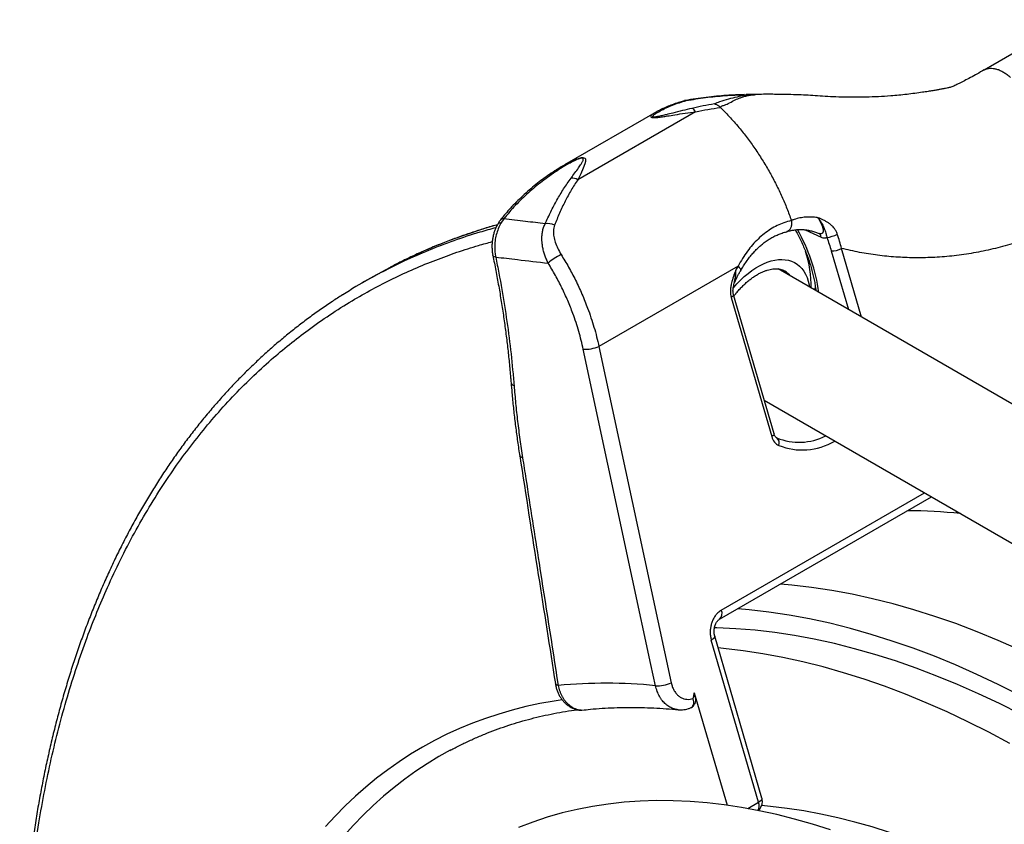
# Model space of a CAD drawing. Units: millimetres. Extents: x 0 to 420, y 0 to 297.
# Drawn here: x 62 to 95, y 124 to 151 of the extents above; entities that cross this region are included whole.
import ezdxf

# ---------------------------------------------------------------- set-up
doc = ezdxf.new("R2010")
doc.units = ezdxf.units.MM

msp = doc.modelspace()

# ---------------------------------------------------------------- linework, layer by layer
at = {"color": 7, "linetype": 'Continuous', "lineweight": 25}
for p, q in [((97.196, 150.786), (94.304, 149.117)), ((94.307, 149.117), (94.311, 149.12)), ((94.601, 149.173), (94.607, 149.172)), ((85.569, 147.878), (85.556, 147.891)), ((83.399, 147.703), (80.397, 145.97)), ((84.746, 147.735), (80.846, 145.483)), ((83.402, 147.704), (83.399, 147.702)), ((80.386, 145.962), (80.398, 145.969)), ((78.391, 144.184), (78.293, 144.038)), ((87.918, 144.132), (87.919, 144.126)), ((88.834, 143.703), (88.823, 143.708)), ((86.151, 142.617), (81.544, 139.957)), ((74.019, 142.245), (73.692, 142.056)), ((112.452, 128.108), (87.477, 142.526)), ((85.925, 141.58), (87.268, 136.968)), ((87.344, 137.056), (86.001, 141.668)), ((81.544, 139.957), (83.938, 128.807)), ((87.019, 138.172), (108.477, 125.784)), ((85.539, 130.917), (92.562, 134.972)), ((86.831, 124.848), (85.266, 130.226)), ((86.945, 124.98), (85.38, 130.358)), ((84.685, 128.36), (84.703, 128.481)), ((84.703, 128.481), (85.789, 124.749))]:
    msp.add_line(p, q, dxfattribs=at)
at = {"color": 8, "linetype": 'Continuous', "lineweight": 25}
for p, q in [((88.372, 143.822), (88.9, 143.58)), ((89.241, 143.121), (89.806, 141.182)), ((90.244, 140.928), (89.582, 143.205)), ((87.436, 136.926), (87.428, 136.929)), ((85.597, 131.215), (92.334, 135.104)), ((93.405, 134.43), (93.386, 134.496)), ((80.957, 127.903), (80.891, 127.904)), ((86.472, 124.64), (86.831, 124.848))]:
    msp.add_line(p, q, dxfattribs=at)
at = {"color": 8, "linetype": 'Continuous', "lineweight": 25, "flags": 128}
for points in [[(80.398, 145.969), (80.448, 145.999), (80.588, 146.074), (80.731, 146.141), (80.814, 146.174), (80.898, 146.201), (80.968, 146.215), (81.01, 146.217), (81.045, 146.212), (81.077, 146.194), (81.093, 146.169), (81.101, 146.132), (81.098, 146.09), (81.078, 146.005), (81.025, 145.864), (80.941, 145.679), (80.846, 145.483), (80.846, 145.483)], [(78.293, 144.038), (78.249, 144.039), (78.215, 144.031), (78.193, 144.016), (78.189, 144.01)], [(78.122, 142.92), (78.08, 142.929), (78.049, 142.942), (78.032, 142.959), (78.029, 142.968)], [(85.989, 141.887), (86.001, 141.901), (86.116, 142.032), (86.235, 142.155), (86.358, 142.27), (86.482, 142.376), (86.609, 142.472), (86.737, 142.557), (86.865, 142.632), (86.993, 142.696), (87.12, 142.749), (87.245, 142.79), (87.368, 142.818), (87.488, 142.835), (87.604, 142.84), (87.716, 142.832), (87.823, 142.812), (87.924, 142.78), (88.02, 142.736), (88.108, 142.68), (88.19, 142.613), (88.264, 142.535), (88.33, 142.447), (88.388, 142.348), (88.438, 142.24), (88.478, 142.123), (88.51, 141.997), (88.523, 141.922)], [(86.151, 142.617), (86.19, 142.574), (86.218, 142.535), (86.233, 142.499), (86.235, 142.47), (86.23, 142.456)], [(88.711, 141.95), (88.702, 141.894), (88.688, 141.827)], [(86.001, 141.668), (86.002, 141.657), (85.996, 141.64), (85.98, 141.62), (85.957, 141.6), (85.925, 141.58)], [(87.344, 137.056), (87.345, 137.046), (87.338, 137.028), (87.323, 137.009), (87.299, 136.989), (87.268, 136.968)], [(79.013, 136.27), (78.97, 136.283), (78.939, 136.301), (78.921, 136.322), (78.917, 136.335)], [(85.38, 130.358), (85.381, 130.342), (85.372, 130.316), (85.348, 130.287), (85.313, 130.256), (85.266, 130.226)], [(80.193, 128.72), (80.15, 128.734), (80.12, 128.752), (80.102, 128.773), (80.098, 128.785)], [(80.328, 128.243), (80.057, 128.202), (79.588, 128.118), (79.126, 128.019), (78.671, 127.904), (78.223, 127.774), (77.782, 127.628), (77.349, 127.468), (76.924, 127.292), (76.506, 127.102), (76.097, 126.896), (75.696, 126.675), (75.303, 126.44), (74.919, 126.19), (74.544, 125.926), (74.178, 125.647), (73.821, 125.354), (73.474, 125.047), (73.136, 124.726), (72.808, 124.391), (72.489, 124.042)], [(86.945, 124.98), (86.947, 124.964), (86.937, 124.937), (86.914, 124.908), (86.878, 124.878), (86.831, 124.848)]]:
    msp.add_lwpolyline(points, dxfattribs=at)
at = {"color": 7, "linetype": 'Continuous', "lineweight": 25, "flags": 128}
for points in [[(74.019, 142.245), (74.346, 142.429), (74.64, 142.588)], [(83.419, 128.711), (83.267, 129.418), (82.66, 132.244), (81.025, 139.862)], [(95.478, 129.904), (94.772, 130.215), (94.069, 130.503), (93.369, 130.769), (92.672, 131.011), (91.979, 131.23), (91.291, 131.425), (90.607, 131.597), (89.929, 131.746), (89.256, 131.87), (88.59, 131.971), (87.93, 132.048), (87.556, 132.081)], [(95.48, 128.399), (94.771, 128.755), (94.063, 129.088), (93.358, 129.399), (92.655, 129.687), (91.955, 129.952), (91.258, 130.194), (90.565, 130.413), (89.877, 130.609), (89.193, 130.781), (88.514, 130.929), (87.842, 131.054), (87.175, 131.155), (86.516, 131.232), (86.142, 131.265)], [(95.507, 127.772), (94.812, 128.12), (94.119, 128.447), (93.427, 128.752), (92.738, 129.034), (92.051, 129.294), (91.368, 129.532), (90.689, 129.746), (90.014, 129.938), (89.344, 130.107), (88.678, 130.252), (88.019, 130.375), (87.365, 130.473), (86.718, 130.549), (86.079, 130.601), (85.446, 130.629), (85.368, 130.631)], [(95.16, 126.799), (94.464, 127.17), (93.769, 127.518), (93.076, 127.845), (92.384, 128.15), (91.695, 128.432), (91.008, 128.692), (90.325, 128.93), (89.646, 129.144), (88.971, 129.336), (88.301, 129.505), (87.635, 129.65), (86.976, 129.772), (86.322, 129.871), (85.675, 129.947), (85.495, 129.964)], [(76.615, 126.572), (76.24, 126.362), (75.856, 126.128), (75.48, 125.879), (75.113, 125.617), (74.755, 125.34), (74.406, 125.049), (74.066, 124.744), (73.735, 124.426), (73.414, 124.094), (73.103, 123.748), (72.801, 123.39), (72.51, 123.018), (72.228, 122.634), (71.957, 122.236), (71.696, 121.826), (71.446, 121.404), (71.206, 120.97), (70.977, 120.523), (70.758, 120.065), (70.551, 119.595), (70.404, 119.24)], [(89.219, 123.933), (88.621, 124.122), (88.027, 124.291), (87.436, 124.439), (86.851, 124.568), (86.27, 124.675), (85.695, 124.762), (85.125, 124.829), (84.562, 124.874), (84.005, 124.899), (83.455, 124.904), (82.913, 124.887), (82.377, 124.85), (81.851, 124.792), (81.332, 124.714), (80.822, 124.615), (80.321, 124.495), (79.83, 124.355), (79.348, 124.195), (78.877, 124.014)], [(95.267, 122.044), (94.677, 122.358), (94.088, 122.653), (93.501, 122.93), (92.915, 123.188), (92.331, 123.428), (91.749, 123.648), (91.171, 123.849), (90.595, 124.031), (90.023, 124.193), (89.455, 124.336), (88.892, 124.46), (88.333, 124.563), (87.779, 124.647), (87.231, 124.711), (86.934, 124.737)]]:
    msp.add_lwpolyline(points, dxfattribs=at)
at = {"color": 7, "linetype": 'Continuous', "lineweight": 25}
for centre, radius, start, end in [((84.535, 147.63), 0.235, 26.3541, 67.2855), ((80.649, 145.118), 0.415, 61.7284, 94.314), ((79.844, 143.529), 0.5, 62.9757, 99.4437), ((89.032, 144.37), 0.802, 274.624, 300.6821), ((81.015, 141.44), 1.721, 114.9434, 132.0721), ((84.579, 141.89), 4, 0.0027, 17.6663), ((89.262, 143.769), 0.648, 268.118, 299.5524), ((81.08, 141.019), 1.158, 267.2674, 293.5939), ((87.312, 136.761), 0.206, 336.2423, 53.1557), ((91.703, 117.062), 17.451, 84.021, 89.7882), ((81.759, 112.22), 16.575, 84.2536, 95.423), ((83.474, 129.868), 1.158, 267.2635, 293.5947), ((84.099, 125.207), 3.207, 78.5464, 79.4801), ((86.585, 124.875), 0.375, 0, 16.2295), ((86.585, 124.875), 0.375, 307.0469, 0)]:
    msp.add_arc(centre, radius, start, end, dxfattribs=at)
at = {"color": 8, "linetype": 'Continuous', "lineweight": 25}
for centre, radius, start, end in [((78.361, 144.089), 0.1, 72.4663, 136.4163), ((82.954, 126.697), 17.934, 105.4617, 117.6192), ((83.082, 140.943), 5.805, 7.9339, 29.7933), ((88.757, 143.581), 0.143, 359.7164, 60.731), ((87.338, 141.837), 0.716, 38.4658, 59.8858), ((78.755, 138.785), 0.128, 194.3169, 258.9597), ((85.367, 131.105), 0.255, 312.386, 25.3306), ((80.639, 128.193), 0.18, 237.1446, 270.4824), ((86.572, 124.736), 0.283, 325.748, 23.2902)]:
    msp.add_arc(centre, radius, start, end, dxfattribs=at)
at = {"color": 7, "linetype": 'Continuous', "lineweight": 25}
for centre, major_axis, ratio, start_param, end_param in [((88.364, 140.295), (0.22, 3.863), 0.734578, 0.968213, 1.011395), ((87.621, 137.172), (0.029, 0.515), 0.734578, 2.019655, 2.895953), ((87.457, 137.191), (-0.095, 0.271), 0.705049, 2.5465, 2.579171), ((84.457, 128.508), (-0.223, 0.638), 0.334098, 4.348656, 4.553586)]:
    msp.add_ellipse(centre, major_axis=major_axis, ratio=ratio, start_param=start_param, end_param=end_param, dxfattribs=at)
at = {"color": 8, "linetype": 'Continuous', "lineweight": 25}
for centre, major_axis, ratio, start_param, end_param in [((88.21, 140.28), (0.083, 3.5), 0.736776, 2.869074, 3.509998), ((88.374, 140.262), (0.212, 3.734), 0.734578, 2.895953, 3.584625)]:
    msp.add_ellipse(centre, major_axis=major_axis, ratio=ratio, start_param=start_param, end_param=end_param, dxfattribs=at)
at = {"color": 7, "linetype": 'Continuous', "lineweight": 25}
for points, knots in [([(94.31, 149.12), (94.23, 149.075), (94.076, 148.989), (93.857, 148.871), (93.661, 148.767), (93.487, 148.679), (93.337, 148.6), (93.211, 148.552), (93.11, 148.525), (93.032, 148.51), (92.974, 148.499), (92.928, 148.49), (92.886, 148.482), (92.841, 148.473), (92.79, 148.464), (92.71, 148.45), (92.595, 148.43), (92.439, 148.404), (92.154, 148.361), (91.741, 148.307), (91.255, 148.261), (90.802, 148.232), (90.389, 148.216), (89.981, 148.212), (89.588, 148.218), (89.22, 148.232), (88.877, 148.255), (88.552, 148.276), (88.228, 148.291), (87.935, 148.301), (87.665, 148.308), (87.422, 148.311), (87.176, 148.313), (86.941, 148.312), (86.738, 148.309), (86.571, 148.306), (86.47, 148.303), (86.422, 148.302), (86.418, 148.302)], [0, 0, 0, 0, 0.034108, 0.064927, 0.09246, 0.116711, 0.137685, 0.155335, 0.168611, 0.179052, 0.186773, 0.192006, 0.19719, 0.202987, 0.209396, 0.21642, 0.23313, 0.252547, 0.274648, 0.338256, 0.405187, 0.455043, 0.506614, 0.558633, 0.607484, 0.65293, 0.695683, 0.734895, 0.772821, 0.814709, 0.843133, 0.873134, 0.90461, 0.93451, 0.96113, 0.980832, 0.998304, 1, 1, 1, 1]), ([(94.607, 149.172), (94.644, 149.165), (94.718, 149.153), (94.833, 149.109), (94.948, 149.049), (95.064, 148.971), (95.139, 148.907), (95.176, 148.874)], [0, 0, 0, 0, 0.202551, 0.401913, 0.601276, 0.800638, 1, 1, 1, 1]), ([(84.626, 147.847), (84.521, 147.822), (84.311, 147.773), (84.026, 147.701), (83.797, 147.643), (83.653, 147.608), (83.558, 147.586), (83.493, 147.573), (83.431, 147.562), (83.382, 147.557), (83.348, 147.558), (83.329, 147.564), (83.322, 147.574), (83.325, 147.587), (83.336, 147.605), (83.36, 147.628), (83.407, 147.664), (83.505, 147.728), (83.665, 147.814), (83.872, 147.909), (84.092, 147.995), (84.281, 148.06), (84.398, 148.095), (84.435, 148.106)], [0, 0, 0, 0, 0.09779, 0.195789, 0.261108, 0.302332, 0.321858, 0.341544, 0.357469, 0.373459, 0.383036, 0.392625, 0.406344, 0.41961, 0.433168, 0.458803, 0.484682, 0.537163, 0.639882, 0.74301, 0.846868, 0.950876, 1, 1, 1, 1]), ([(84.373, 148.1), (84.324, 148.086), (84.204, 148.052), (84.023, 147.989), (83.834, 147.917), (83.662, 147.841), (83.525, 147.773), (83.44, 147.727), (83.407, 147.707), (83.402, 147.704)], [0, 0, 0, 0, 0.137041, 0.339227, 0.529154, 0.70894, 0.88034, 0.980854, 1, 1, 1, 1]), ([(84.435, 148.106), (84.434, 148.106), (84.415, 148.108), (84.394, 148.109), (84.375, 148.101), (84.373, 148.1)], [0, 0, 0, 0, 0.034136, 0.894187, 1, 1, 1, 1]), ([(86.356, 148.301), (86.304, 148.299), (86.163, 148.296), (85.911, 148.284), (85.599, 148.264), (85.262, 148.233), (84.921, 148.191), (84.628, 148.148), (84.454, 148.114), (84.392, 148.103)], [0, 0, 0, 0, 0.079921, 0.217407, 0.380819, 0.548679, 0.725805, 0.902353, 1, 1, 1, 1]), ([(84.435, 148.106), (84.647, 148.141), (85.07, 148.212), (85.613, 148.264), (86.029, 148.289), (86.32, 148.299), (86.528, 148.303), (86.66, 148.304), (86.707, 148.304), (86.722, 148.304), (86.726, 148.304), (86.727, 148.304), (86.728, 148.304), (86.728, 148.304), (86.728, 148.304), (86.728, 148.304), (86.728, 148.304), (86.727, 148.304), (86.726, 148.304), (86.724, 148.303), (86.72, 148.303), (86.714, 148.303), (86.706, 148.302), (86.692, 148.301), (86.672, 148.3), (86.607, 148.296), (86.503, 148.287), (86.327, 148.264), (86.108, 148.223), (85.837, 148.155), (85.569, 148.077), (85.423, 148.017), (85.367, 147.994)], [0, 0, 0, 0, 0.137047, 0.274501, 0.342144, 0.399056, 0.45609, 0.478257, 0.485067, 0.486783, 0.487203, 0.487369, 0.487488, 0.487588, 0.487727, 0.487892, 0.488292, 0.488688, 0.489268, 0.490125, 0.491403, 0.493316, 0.496186, 0.5005, 0.506993, 0.516768, 0.564887, 0.612999, 0.709581, 0.819838, 0.930232, 1, 1, 1, 1]), ([(86.665, 148.305), (86.626, 148.305), (86.543, 148.305), (86.463, 148.303), (86.418, 148.302), (86.418, 148.302)], [0, 0, 0, 0, 0.468692, 0.995718, 1, 1, 1, 1]), ([(85.367, 147.994), (85.242, 147.972), (84.993, 147.929), (84.748, 147.874), (84.626, 147.847)], [0, 0, 0, 0, 0.499788, 1, 1, 1, 1]), ([(84.746, 147.735), (84.882, 147.762), (85.154, 147.817), (85.431, 147.858), (85.569, 147.878)], [0, 0, 0, 0, 0.499696, 1, 1, 1, 1]), ([(85.367, 147.994), (85.367, 147.994), (85.384, 147.993), (85.416, 147.986), (85.464, 147.966), (85.512, 147.935), (85.541, 147.906), (85.556, 147.891)], [0, 0, 0, 0, 0.008913, 0.247047, 0.491317, 0.741837, 1, 1, 1, 1]), ([(85.556, 147.891), (85.587, 147.907), (85.648, 147.937), (85.739, 147.974), (85.8, 147.995), (85.826, 148.004), (85.826, 148.004)], [0, 0, 0, 0, 0.369489, 0.739491, 0.999975, 1, 1, 1, 1]), ([(85.569, 147.878), (85.68, 147.765), (85.902, 147.541), (86.208, 147.185), (86.488, 146.828), (86.743, 146.469), (86.984, 146.098), (87.209, 145.715), (87.417, 145.324), (87.605, 144.928), (87.775, 144.53), (87.87, 144.265), (87.918, 144.132)], [0, 0, 0, 0, 0.110876, 0.221752, 0.319453, 0.417155, 0.514856, 0.612558, 0.710259, 0.80796, 0.90398, 1, 1, 1, 1]), ([(80.618, 145.532), (80.662, 145.59), (80.749, 145.708), (80.864, 145.864), (80.949, 145.988), (80.996, 146.069), (81.018, 146.118), (81.027, 146.15), (81.024, 146.176), (81.01, 146.191), (80.982, 146.196), (80.943, 146.192), (80.885, 146.176), (80.813, 146.148), (80.71, 146.102), (80.583, 146.036), (80.384, 145.924), (80.155, 145.78), (79.899, 145.604), (79.581, 145.368), (79.276, 145.115), (78.987, 144.846), (78.777, 144.634), (78.576, 144.414), (78.453, 144.261), (78.391, 144.184)], [0, 0, 0, 0, 0.062679, 0.125491, 0.175417, 0.207163, 0.222988, 0.238993, 0.250566, 0.262163, 0.270279, 0.2784, 0.291522, 0.308789, 0.326522, 0.362723, 0.399217, 0.473022, 0.537824, 0.60263, 0.733007, 0.799497, 0.865985, 0.932995, 1, 1, 1, 1]), ([(80.385, 145.963), (80.342, 145.937), (80.239, 145.876), (80.059, 145.762), (79.846, 145.618), (79.618, 145.452), (79.395, 145.276), (79.175, 145.09), (78.961, 144.894), (78.758, 144.694), (78.572, 144.498), (78.417, 144.321), (78.327, 144.208), (78.287, 144.159)], [0, 0, 0, 0, 0.0530003, 0.1259973, 0.2254941, 0.3256496, 0.4273072, 0.5305783, 0.6355557, 0.7423179, 0.839894, 0.9303656, 1, 1, 1, 1]), ([(79.762, 144.023), (79.824, 144.157), (79.946, 144.427), (80.15, 144.811), (80.369, 145.182), (80.535, 145.415), (80.618, 145.532)], [0, 0, 0, 0, 0.248808, 0.498056, 0.74874, 1, 1, 1, 1]), ([(80.846, 145.483), (80.77, 145.368), (80.618, 145.137), (80.419, 144.768), (80.236, 144.382), (80.126, 144.111), (80.072, 143.975)], [0, 0, 0, 0, 0.248516, 0.497702, 0.748602, 1, 1, 1, 1]), ([(88.799, 144.222), (88.792, 144.223), (88.72, 144.236), (88.585, 144.249), (88.393, 144.245), (88.201, 144.218), (88.043, 144.176), (87.949, 144.143), (87.918, 144.132), (87.918, 144.132)], [0, 0, 0, 0, 0.024758, 0.238607, 0.452458, 0.67294, 0.893446, 0.999988, 1, 1, 1, 1]), ([(89.441, 143.68), (89.429, 143.713), (89.403, 143.781), (89.342, 143.876), (89.263, 143.962), (89.172, 144.033), (89.08, 144.091), (88.957, 144.156), (88.863, 144.197), (88.8, 144.222), (88.799, 144.222)], [0, 0, 0, 0, 0.107056, 0.21802, 0.352975, 0.491692, 0.617158, 0.743248, 0.997833, 1, 1, 1, 1]), ([(88.799, 144.222), (88.8, 144.222), (88.813, 144.204), (88.838, 144.17), (88.878, 144.111), (88.918, 144.045), (88.959, 143.971), (88.993, 143.898), (89.023, 143.825), (89.047, 143.752), (89.065, 143.688), (89.084, 143.628), (89.092, 143.59), (89.097, 143.571)], [0, 0, 0, 0, 0.002755, 0.077536, 0.151992, 0.263319, 0.375454, 0.489853, 0.60493, 0.731292, 0.857711, 0.927977, 1, 1, 1, 1]), ([(78.18, 143.991), (78.149, 143.983), (77.967, 143.933), (77.639, 143.832), (77.194, 143.688), (76.754, 143.531), (76.321, 143.364), (75.892, 143.186), (75.469, 142.998), (75.054, 142.801), (74.784, 142.662), (74.649, 142.592)], [0, 0, 0, 0, 0.024433, 0.146743, 0.269021, 0.391271, 0.513494, 0.635693, 0.757872, 0.880034, 1, 1, 1, 1]), ([(78.19, 144.009), (78.183, 143.997), (78.155, 143.951), (78.117, 143.864), (78.074, 143.751), (78.04, 143.632), (78.016, 143.511), (78.002, 143.388), (77.997, 143.264), (78.003, 143.141), (78.014, 143.042), (78.027, 142.985), (78.03, 142.968)], [0, 0, 0, 0, 0.041139, 0.15299, 0.266822, 0.380864, 0.493639, 0.6073, 0.721886, 0.835918, 0.949814, 1, 1, 1, 1]), ([(78.293, 144.038), (78.263, 143.979), (78.201, 143.86), (78.138, 143.662), (78.098, 143.454), (78.086, 143.258), (78.095, 143.078), (78.113, 142.973), (78.122, 142.92)], [0, 0, 0, 0, 0.176926, 0.358982, 0.535915, 0.717981, 0.857749, 1, 1, 1, 1]), ([(78.289, 144.158), (78.285, 144.153), (78.256, 144.118), (78.222, 144.068), (78.197, 144.021), (78.19, 144.009)], [0, 0, 0, 0, 0.112189, 0.77329, 1, 1, 1, 1]), ([(79.762, 144.023), (79.545, 144.048), (79.087, 144.101), (78.63, 144.156), (78.391, 144.184)], [0, 0, 0, 0, 0.475358, 1, 1, 1, 1]), ([(79.862, 142.717), (79.841, 142.76), (79.8, 142.847), (79.749, 142.981), (79.707, 143.119), (79.677, 143.256), (79.659, 143.388), (79.652, 143.515), (79.655, 143.642), (79.673, 143.771), (79.705, 143.9), (79.743, 143.982), (79.762, 144.023)], [0, 0, 0, 0, 0.097231, 0.195363, 0.296341, 0.398303, 0.491205, 0.584905, 0.681288, 0.778682, 0.888412, 1, 1, 1, 1]), ([(80.072, 143.975), (80.062, 143.945), (80.043, 143.884), (80.031, 143.76), (80.042, 143.601), (80.092, 143.406), (80.172, 143.202), (80.25, 143.068), (80.289, 143)], [0, 0, 0, 0, 0.104295, 0.210647, 0.397522, 0.590934, 0.792532, 1, 1, 1, 1]), ([(87.919, 144.126), (87.836, 144.105), (87.676, 144.064), (87.446, 143.966), (87.228, 143.846), (87.017, 143.697), (86.817, 143.523), (86.632, 143.327), (86.46, 143.111), (86.298, 142.875), (86.2, 142.703), (86.151, 142.617)], [0, 0, 0, 0, 0.117387, 0.224945, 0.333423, 0.444836, 0.557263, 0.665818, 0.775226, 0.887197, 1, 1, 1, 1]), ([(87.919, 144.126), (87.923, 144.085), (87.93, 144.002), (87.905, 143.891), (87.855, 143.81), (87.805, 143.767), (87.773, 143.766), (87.768, 143.765)], [0, 0, 0, 0, 0.239358, 0.478717, 0.718053, 0.957462, 1, 1, 1, 1]), ([(86.231, 142.456), (86.256, 142.499), (86.313, 142.596), (86.406, 142.737), (86.509, 142.88), (86.616, 143.013), (86.728, 143.137), (86.842, 143.25), (86.96, 143.352), (87.082, 143.445), (87.21, 143.529), (87.342, 143.602), (87.478, 143.666), (87.617, 143.717), (87.714, 143.748), (87.765, 143.759), (87.769, 143.76)], [0, 0, 0, 0, 0.064353, 0.142459, 0.220208, 0.297633, 0.374821, 0.451801, 0.525725, 0.602043, 0.678975, 0.756594, 0.834936, 0.914014, 0.99382, 1, 1, 1, 1]), ([(87.773, 143.763), (87.787, 143.767), (87.843, 143.785), (87.941, 143.806), (88.068, 143.826), (88.196, 143.833), (88.325, 143.829), (88.455, 143.813), (88.587, 143.786), (88.713, 143.75), (88.796, 143.717), (88.834, 143.702)], [0, 0, 0, 0, 0.037692, 0.158091, 0.2808, 0.404879, 0.528621, 0.65057, 0.772687, 0.895073, 1, 1, 1, 1]), ([(88.044, 143.82), (88.072, 143.769), (88.134, 143.659), (88.221, 143.487), (88.306, 143.305), (88.384, 143.121), (88.456, 142.936), (88.52, 142.752), (88.576, 142.569), (88.625, 142.387), (88.666, 142.207), (88.699, 142.03), (88.72, 141.896), (88.727, 141.821), (88.729, 141.803)], [0, 0, 0, 0, 0.076939, 0.166739, 0.256505, 0.346219, 0.435864, 0.525421, 0.614875, 0.704208, 0.793405, 0.882452, 0.97134, 1, 1, 1, 1]), ([(88.9, 143.58), (88.919, 143.573), (88.957, 143.558), (89.009, 143.551), (89.057, 143.554), (89.083, 143.565), (89.097, 143.571)], [0, 0, 0, 0, 0.258867, 0.5253, 0.759831, 1, 1, 1, 1]), ([(89.097, 143.571), (89.122, 143.496), (89.174, 143.346), (89.219, 143.196), (89.241, 143.121)], [0, 0, 0, 0, 0.499538, 1, 1, 1, 1]), ([(89.582, 143.205), (89.582, 143.205), (89.561, 143.284), (89.517, 143.443), (89.466, 143.601), (89.441, 143.68)], [0, 0, 0, 0, 0.000029, 0.499525, 1, 1, 1, 1]), ([(96.425, 143.783), (96.215, 143.699), (95.795, 143.531), (95.158, 143.328), (94.519, 143.161), (93.877, 143.034), (93.233, 142.947), (92.601, 142.899), (91.983, 142.889), (91.378, 142.914), (90.775, 142.974), (90.175, 143.068), (89.78, 143.159), (89.582, 143.205)], [0, 0, 0, 0, 0.093692, 0.187166, 0.280474, 0.373666, 0.466791, 0.559897, 0.647706, 0.73558, 0.823559, 0.911684, 1, 1, 1, 1]), ([(78.029, 142.968), (78.062, 142.802), (78.13, 142.464), (78.222, 141.955), (78.309, 141.442), (78.386, 140.933), (78.456, 140.427), (78.518, 139.924), (78.572, 139.422), (78.609, 139.031), (78.626, 138.809), (78.63, 138.753)], [0, 0, 0, 0, 0.116377, 0.237379, 0.358086, 0.478386, 0.59825, 0.718154, 0.838484, 0.959111, 1, 1, 1, 1]), ([(78.122, 142.92), (78.158, 142.741), (78.265, 142.204), (78.419, 141.311), (78.572, 140.244), (78.671, 139.36), (78.716, 138.835), (78.73, 138.66)], [0, 0, 0, 0, 0.124344, 0.373327, 0.62332, 0.874328, 1, 1, 1, 1]), ([(78.122, 142.92), (78.362, 142.891), (78.941, 142.823), (79.522, 142.756), (79.862, 142.717)], [0, 0, 0, 0, 0.413891, 1, 1, 1, 1]), ([(80.289, 143), (80.373, 142.863), (80.542, 142.586), (80.772, 142.148), (80.984, 141.693), (81.151, 141.277), (81.282, 140.91), (81.381, 140.594), (81.47, 140.276), (81.519, 140.064), (81.544, 139.957)], [0, 0, 0, 0, 0.146612, 0.294245, 0.445095, 0.597056, 0.696978, 0.79722, 0.898444, 1, 1, 1, 1]), ([(81.025, 139.862), (81.003, 139.96), (80.958, 140.157), (80.877, 140.454), (80.785, 140.752), (80.665, 141.094), (80.513, 141.477), (80.319, 141.899), (80.104, 142.316), (79.943, 142.583), (79.862, 142.717)], [0, 0, 0, 0, 0.099921, 0.200161, 0.301384, 0.402939, 0.549554, 0.697188, 0.848038, 1, 1, 1, 1]), ([(74.381, 142.432), (74.345, 142.414), (74.041, 142.263), (73.598, 142.011), (73.202, 141.759), (73.058, 141.667)], [0, 0, 0, 0, 0.078791, 0.664107, 1, 1, 1, 1]), ([(86.076, 142.481), (86.076, 142.48), (86.049, 142.412), (85.997, 142.274), (85.941, 142.088), (85.907, 141.926), (85.896, 141.799), (85.901, 141.681), (85.917, 141.614), (85.925, 141.58)], [0, 0, 0, 0, 0.002374, 0.24115, 0.47957, 0.625068, 0.770127, 0.885127, 1, 1, 1, 1]), ([(86.013, 141.627), (86.04, 141.661), (86.098, 141.736), (86.193, 141.843), (86.294, 141.95), (86.398, 142.048), (86.504, 142.139), (86.609, 142.22), (86.715, 142.293), (86.82, 142.356), (86.923, 142.409), (87.024, 142.453), (87.122, 142.487), (87.216, 142.511), (87.306, 142.526), (87.392, 142.532), (87.473, 142.528), (87.549, 142.516), (87.621, 142.494), (87.67, 142.474), (87.694, 142.458), (87.697, 142.456)], [0, 0, 0, 0, 0.0471864, 0.1024171, 0.1575523, 0.2125734, 0.267464, 0.322211, 0.3768073, 0.4312557, 0.4855741, 0.5398033, 0.5940105, 0.6482819, 0.7027862, 0.7577776, 0.8136198, 0.8708009, 0.929898, 0.9913793, 1, 1, 1, 1]), ([(86.018, 142.033), (86.04, 142.083), (86.088, 142.192), (86.16, 142.333), (86.21, 142.421), (86.23, 142.456)], [0, 0, 0, 0, 0.343438, 0.743259, 1, 1, 1, 1]), ([(86.002, 141.669), (86, 141.674), (85.993, 141.695), (85.987, 141.739), (85.983, 141.798), (85.987, 141.865), (85.998, 141.94), (86.012, 142.005), (86.023, 142.045), (86.026, 142.057)], [0, 0, 0, 0, 0.053117, 0.19443, 0.339876, 0.504305, 0.687265, 0.910724, 1, 1, 1, 1]), ([(73.047, 141.665), (72.935, 141.594), (72.691, 141.438), (72.322, 141.185), (71.938, 140.909), (71.561, 140.622), (71.192, 140.327), (70.83, 140.023), (70.475, 139.709), (70.126, 139.384), (69.784, 139.05), (69.448, 138.706), (69.12, 138.352), (68.798, 137.989), (68.484, 137.616), (68.176, 137.233), (67.875, 136.841), (67.581, 136.439), (67.295, 136.028), (67.017, 135.609), (66.746, 135.18), (66.482, 134.743), (66.227, 134.297), (65.978, 133.841), (65.738, 133.378), (65.506, 132.907), (65.282, 132.427), (65.066, 131.939), (64.857, 131.442), (64.656, 130.936), (64.463, 130.423), (64.279, 129.904), (64.104, 129.379), (63.937, 128.846), (63.777, 128.304), (63.625, 127.753), (63.482, 127.196), (63.348, 126.633), (63.222, 126.064), (63.104, 125.488), (62.995, 124.907), (62.895, 124.318), (62.803, 123.724), (62.719, 123.123), (62.644, 122.515), (62.578, 121.901), (62.52, 121.28), (62.47, 120.652), (62.429, 120.018), (62.397, 119.378), (62.373, 118.732), (62.358, 118.084), (62.351, 117.432), (62.354, 116.776), (62.364, 116.117), (62.384, 115.453), (62.403, 114.958), (62.418, 114.683), (62.421, 114.632)], [0, 0, 0, 0, 0.0153, 0.033442, 0.051591, 0.069715, 0.087793, 0.1058, 0.123766, 0.141841, 0.159907, 0.17797, 0.196037, 0.214112, 0.232202, 0.250314, 0.268454, 0.286606, 0.304747, 0.322885, 0.341025, 0.359172, 0.377332, 0.395511, 0.413717, 0.431818, 0.449953, 0.468145, 0.486369, 0.504603, 0.522818, 0.540987, 0.559088, 0.577147, 0.595424, 0.613663, 0.631871, 0.650053, 0.668216, 0.686366, 0.704509, 0.722652, 0.740798, 0.758954, 0.777125, 0.795318, 0.813538, 0.831792, 0.850087, 0.868422, 0.886741, 0.904997, 0.923216, 0.941403, 0.959564, 0.977707, 0.995836, 1, 1, 1, 1]), ([(78.632, 138.752), (78.641, 138.643), (78.663, 138.369), (78.707, 137.929), (78.763, 137.432), (78.829, 136.934), (78.88, 136.568), (78.913, 136.367), (78.918, 136.334)], [0, 0, 0, 0, 0.137695, 0.343706, 0.549321, 0.754373, 0.959549, 1, 1, 1, 1]), ([(78.73, 138.66), (78.747, 138.463), (78.781, 138.07), (78.846, 137.474), (78.922, 136.874), (78.983, 136.471), (79.013, 136.27)], [0, 0, 0, 0, 0.249538, 0.499261, 0.749538, 1, 1, 1, 1]), ([(87.431, 136.928), (87.429, 136.929), (87.424, 136.931), (87.411, 136.939), (87.392, 136.958), (87.371, 136.988), (87.355, 137.022), (87.347, 137.047), (87.344, 137.056)], [0, 0, 0, 0, 0.092198, 0.29362, 0.48242, 0.682753, 0.879765, 1, 1, 1, 1]), ([(78.918, 136.335), (79.123, 135.019), (79.516, 132.502), (79.91, 129.986), (80.099, 128.785)], [0, 0, 0, 0, 0.522613, 1, 1, 1, 1]), ([(79.013, 136.27), (79.049, 136.037), (79.231, 134.872), (79.624, 132.355), (79.981, 130.072), (80.193, 128.72)], [0, 0, 0, 0, 0.092558, 0.462788, 1, 1, 1, 1]), ([(85.597, 131.215), (85.559, 131.189), (85.492, 131.143), (85.409, 131.049), (85.344, 130.951), (85.293, 130.84), (85.255, 130.72), (85.233, 130.595), (85.227, 130.469), (85.237, 130.344), (85.256, 130.265), (85.266, 130.226)], [0, 0, 0, 0, 0.140767, 0.248167, 0.355566, 0.46297, 0.570374, 0.677781, 0.785187, 0.892594, 1, 1, 1, 1]), ([(85.38, 130.359), (85.379, 130.364), (85.371, 130.385), (85.364, 130.431), (85.358, 130.493), (85.359, 130.558), (85.368, 130.623), (85.383, 130.686), (85.404, 130.745), (85.429, 130.797), (85.456, 130.839), (85.485, 130.874), (85.511, 130.899), (85.531, 130.913), (85.538, 130.916), (85.539, 130.917)], [0, 0, 0, 0, 0.0252503, 0.1142308, 0.2015708, 0.2916476, 0.38123, 0.4700469, 0.5597083, 0.6489423, 0.7342246, 0.8162647, 0.90236, 0.9906925, 1, 1, 1, 1]), ([(80.099, 128.785), (80.103, 128.764), (80.112, 128.703), (80.138, 128.606), (80.176, 128.495), (80.226, 128.391), (80.285, 128.294), (80.352, 128.206), (80.428, 128.128), (80.492, 128.074), (80.532, 128.049), (80.542, 128.043)], [0, 0, 0, 0, 0.070234, 0.197982, 0.326949, 0.456959, 0.583716, 0.710023, 0.835646, 0.958151, 1, 1, 1, 1]), ([(80.193, 128.72), (80.2, 128.688), (80.214, 128.625), (80.244, 128.532), (80.28, 128.443), (80.321, 128.359), (80.368, 128.281), (80.42, 128.209), (80.478, 128.143), (80.55, 128.074), (80.607, 128.036), (80.64, 128.013)], [0, 0, 0, 0, 0.103344, 0.207422, 0.313817, 0.421014, 0.524584, 0.628897, 0.735572, 0.843068, 1, 1, 1, 1]), ([(83.938, 128.807), (83.949, 128.764), (83.97, 128.679), (84.023, 128.565), (84.09, 128.465), (84.169, 128.382), (84.258, 128.319), (84.355, 128.277), (84.457, 128.258), (84.558, 128.261), (84.624, 128.28), (84.655, 128.289)], [0, 0, 0, 0, 0.112251, 0.224503, 0.336754, 0.449006, 0.561255, 0.673505, 0.78575, 0.897994, 1, 1, 1, 1]), ([(84.597, 127.991), (84.601, 127.992), (84.629, 127.997), (84.663, 128.043), (84.688, 128.124), (84.68, 128.212), (84.663, 128.269), (84.655, 128.288), (84.655, 128.289)], [0, 0, 0, 0, 0.041141, 0.310427, 0.580247, 0.851677, 0.99418, 1, 1, 1, 1]), ([(84.655, 128.289), (84.661, 128.299), (84.676, 128.32), (84.681, 128.346), (84.685, 128.36)], [0, 0, 0, 0, 0.469552, 1, 1, 1, 1]), ([(84.71, 128.101), (84.717, 128.109), (84.74, 128.134), (84.753, 128.211), (84.748, 128.291), (84.738, 128.34), (84.736, 128.351)], [0, 0, 0, 0, 0.155195, 0.514709, 0.892892, 1, 1, 1, 1]), ([(76.607, 126.566), (76.649, 126.589), (76.802, 126.673), (77.07, 126.805), (77.412, 126.964), (77.759, 127.112), (78.112, 127.249), (78.471, 127.375), (78.834, 127.491), (79.203, 127.596), (79.577, 127.69), (79.955, 127.774), (80.339, 127.846), (80.626, 127.894), (80.787, 127.914), (80.817, 127.918)], [0, 0, 0, 0, 0.033374, 0.119645, 0.205904, 0.292141, 0.378348, 0.464519, 0.550646, 0.636722, 0.722744, 0.808708, 0.89461, 0.980448, 1, 1, 1, 1]), ([(80.541, 128.043), (80.557, 128.033), (80.598, 128.005), (80.663, 127.972), (80.733, 127.942), (80.798, 127.922), (80.845, 127.91), (80.879, 127.906), (80.891, 127.904)], [0, 0, 0, 0, 0.125234, 0.331165, 0.526468, 0.706808, 0.893812, 1, 1, 1, 1]), ([(80.64, 128.013), (80.651, 128.007), (80.69, 127.983), (80.759, 127.95), (80.838, 127.922), (80.907, 127.906), (80.941, 127.904), (80.957, 127.903)], [0, 0, 0, 0, 0.083282, 0.317322, 0.555555, 0.775316, 1, 1, 1, 1]), ([(80.89, 127.904), (80.891, 127.904), (80.9, 127.902), (80.921, 127.902), (80.95, 127.901), (80.969, 127.903), (80.977, 127.904)], [0, 0, 0, 0, 0.0141408, 0.4061856, 0.7619311, 1, 1, 1, 1]), ([(80.979, 127.902), (81.072, 127.913), (81.294, 127.938), (81.65, 127.965), (82.046, 127.985), (82.446, 127.995), (82.849, 127.994), (83.256, 127.982), (83.667, 127.959), (83.971, 127.935), (84.137, 127.919), (84.165, 127.917)], [0, 0, 0, 0, 0.092103, 0.21888, 0.345425, 0.471744, 0.597848, 0.723748, 0.849458, 0.97499, 1, 1, 1, 1]), ([(84.165, 127.918), (84.18, 127.916), (84.228, 127.911), (84.31, 127.914), (84.409, 127.927), (84.506, 127.951), (84.568, 127.976), (84.598, 127.989)], [0, 0, 0, 0, 0.101375, 0.32827, 0.554981, 0.778587, 1, 1, 1, 1]), ([(84.626, 128.006), (84.629, 128.009), (84.652, 128.025), (84.682, 128.056), (84.704, 128.087), (84.713, 128.099)], [0, 0, 0, 0, 0.094812, 0.658828, 1, 1, 1, 1])]:
    msp.add_open_spline(points, degree=3, knots=knots, dxfattribs=at)
at = {"color": 8, "linetype": 'Continuous', "lineweight": 25}
for points, knots in [([(94.311, 149.12), (94.314, 149.121), (94.342, 149.141), (94.406, 149.161), (94.5, 149.179), (94.568, 149.175), (94.601, 149.173)], [0, 0, 0, 0, 0.031617, 0.362684, 0.693751, 1, 1, 1, 1]), ([(85.826, 148.004), (85.826, 148.004), (85.889, 148.042), (86.012, 148.108), (86.144, 148.166), (86.256, 148.208), (86.348, 148.239), (86.446, 148.265), (86.527, 148.281), (86.593, 148.29), (86.646, 148.296), (86.681, 148.299), (86.699, 148.301), (86.711, 148.302), (86.718, 148.302), (86.723, 148.303), (86.726, 148.303), (86.728, 148.303), (86.729, 148.304), (86.729, 148.304), (86.729, 148.304), (86.729, 148.304), (86.729, 148.304), (86.728, 148.304), (86.727, 148.304), (86.726, 148.304), (86.721, 148.304), (86.706, 148.305), (86.686, 148.305), (86.67, 148.305), (86.665, 148.305)], [0, 0, 0, 0, 0.000007, 0.203935, 0.408363, 0.449258, 0.584378, 0.719594, 0.782382, 0.845341, 0.90059, 0.923537, 0.938793, 0.94895, 0.955727, 0.960264, 0.963318, 0.96539, 0.966815, 0.967814, 0.968874, 0.969346, 0.969776, 0.970097, 0.970478, 0.970976, 0.972108, 0.976334, 0.992482, 1, 1, 1, 1]), ([(83.399, 147.702), (83.397, 147.701), (83.382, 147.694), (83.346, 147.67), (83.302, 147.639), (83.272, 147.606), (83.261, 147.586), (83.261, 147.57), (83.269, 147.559), (83.286, 147.549), (83.317, 147.543), (83.36, 147.54), (83.42, 147.542), (83.494, 147.549), (83.571, 147.559), (83.678, 147.574), (83.84, 147.599), (84.091, 147.64), (84.403, 147.689), (84.631, 147.719), (84.746, 147.735)], [0, 0, 0, 0, 0.007597, 0.046523, 0.138858, 0.185679, 0.232974, 0.25657, 0.280495, 0.309898, 0.331799, 0.353798, 0.388225, 0.419666, 0.455289, 0.491397, 0.563208, 0.674141, 0.836667, 1, 1, 1, 1]), ([(88.799, 144.222), (88.805, 144.214), (88.829, 144.175), (88.868, 144.107), (88.909, 144.02), (88.942, 143.936), (88.962, 143.864), (88.971, 143.801), (88.969, 143.757), (88.959, 143.725), (88.943, 143.702), (88.92, 143.69), (88.886, 143.688), (88.859, 143.693), (88.837, 143.702), (88.834, 143.703)], [0, 0, 0, 0, 0.034414, 0.152556, 0.272788, 0.391757, 0.51262, 0.603158, 0.69545, 0.75133, 0.808529, 0.884446, 0.912507, 0.987375, 1, 1, 1, 1]), ([(78.129, 143.889), (77.951, 143.841), (77.48, 143.714), (76.735, 143.465), (75.894, 143.145), (75.107, 142.802), (74.611, 142.549), (74.381, 142.432)], [0, 0, 0, 0, 0.135804, 0.357977, 0.581973, 0.806063, 1, 1, 1, 1]), ([(62.501, 114.678), (62.5, 114.706), (62.477, 115.11), (62.454, 115.879), (62.436, 117.032), (62.448, 118.216), (62.49, 119.437), (62.565, 120.646), (62.672, 121.843), (62.812, 123.018), (62.98, 124.151), (63.175, 125.242), (63.395, 126.291), (63.646, 127.326), (63.927, 128.343), (64.239, 129.343), (64.568, 130.278), (64.908, 131.152), (65.275, 132.013), (65.688, 132.89), (66.149, 133.778), (66.64, 134.634), (67.151, 135.443), (67.679, 136.207), (68.223, 136.927), (68.796, 137.621), (69.398, 138.287), (70.03, 138.924), (70.66, 139.503), (71.286, 140.029), (71.931, 140.525), (72.622, 141.01), (73.333, 141.458), (74.033, 141.856), (74.719, 142.208), (75.42, 142.532), (76.127, 142.822), (76.838, 143.08), (77.462, 143.282), (77.857, 143.388), (78.009, 143.429)], [0, 0, 0, 0, 0.0018743, 0.0272241, 0.0525616, 0.0811951, 0.1098286, 0.1390235, 0.168231, 0.1974385, 0.2266334, 0.2543738, 0.2821196, 0.30986, 0.3382364, 0.3666186, 0.3949951, 0.4201309, 0.4452667, 0.4744639, 0.5036737, 0.5328835, 0.5620806, 0.5898232, 0.6175712, 0.6453138, 0.6736924, 0.7020768, 0.7304554, 0.7555932, 0.780731, 0.8090754, 0.8374199, 0.8623638, 0.8873155, 0.9122672, 0.9372111, 0.9611358, 0.985064, 1, 1, 1, 1]), ([(86.017, 142.033), (86.02, 142.04), (86.033, 142.068), (86.05, 142.127), (86.067, 142.208), (86.077, 142.295), (86.081, 142.387), (86.078, 142.45), (86.076, 142.481)], [0, 0, 0, 0, 0.051863, 0.232554, 0.420276, 0.610364, 0.804014, 1, 1, 1, 1]), ([(86.024, 142.057), (86.034, 142.094), (86.056, 142.181), (86.073, 142.323), (86.077, 142.429), (86.076, 142.48), (86.076, 142.481)], [0, 0, 0, 0, 0.271541, 0.653025, 0.994143, 1, 1, 1, 1]), ([(84.165, 127.917), (84.145, 127.92), (84.101, 127.924), (84.008, 127.948), (83.913, 127.988), (83.824, 128.044), (83.74, 128.11), (83.662, 128.191), (83.594, 128.284), (83.533, 128.385), (83.482, 128.497), (83.441, 128.616), (83.426, 128.679), (83.419, 128.711)], [0, 0, 0, 0, 0.0561208, 0.1299603, 0.2728272, 0.3461302, 0.4199723, 0.5628405, 0.6361441, 0.7099868, 0.8528544, 0.9261576, 1, 1, 1, 1]), ([(80.957, 127.903), (80.959, 127.903), (80.968, 127.903), (80.974, 127.904), (80.978, 127.905)], [0, 0, 0, 0, 0.21454, 1, 1, 1, 1])]:
    msp.add_open_spline(points, degree=3, knots=knots, dxfattribs=at)

doc.saveas('drawing.dxf')
